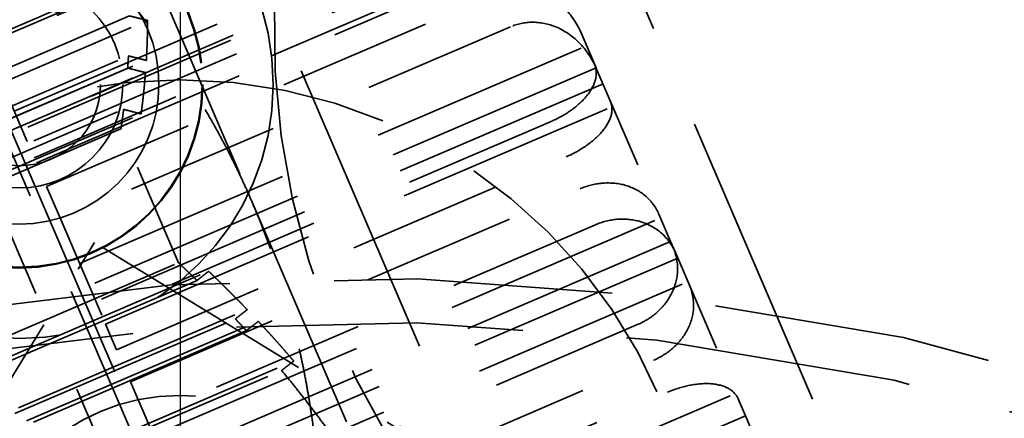
# Model space of a CAD drawing. Units: inches. Extents: x 0.2 to 50.9, y 0.9 to 32.1.
# Drawn here: x 9.9 to 10.8, y 14 to 14.4 of the extents above; entities that cross this region are included whole.
import ezdxf

# ---------------------------------------------------------------- set-up
doc = ezdxf.new("R2010")
doc.units = ezdxf.units.IN
doc.header["$LTSCALE"] = 1.5
doc.header["$MEASUREMENT"] = 0
doc.linetypes.add('CHAIN', pattern=[0.7087000000000001, 0.4724000000000001, -0.0591, 0.1181, -0.0591])
doc.linetypes.add('DASHED', pattern=[0.2067, 0.1654, -0.0413])
for name, color, linetype, lineweight in [('Center Mark (ANSI)', 7, 'Continuous', 25), ('Dimension (ANSI)', 7, 'Continuous', 25), ('Hidden (ANSI)', 7, 'DASHED', 35), ('Visible (ANSI)', 7, 'Continuous', 50)]:
    doc.layers.add(name, color=color, linetype=linetype, lineweight=lineweight)
doc.styles.add('Dimension Text (ANSI)', font='tahoma.ttf')
doc.dimstyles.new('Default (ANSI)', dxfattribs={"dimscale": 1.5, "dimtxt": 0.1200000047683716, "dimasz": 0.0984251946210861, "dimexe": 0.125, "dimexo": 0.0625, "dimgap": 0.031496062992126, "dimtad": 0, "dimtih": 1, "dimtoh": 1, "dimdec": 3, "dimrnd": 1e-08, "dimzin": 4, "dimdsep": 46, "dimtxsty": 'Dimension Text (ANSI)', "dimcen": 0.09, "dimdle": 0.3937007874015748, "dimclrd": 256, "dimclre": 256, "dimclrt": 256, "dimaunit": 1, "dimazin": 1, "dimtfac": 1, "dimtdec": 3, "dimtofl": 0, "dimtmove": 0, "dimatfit": 3, "dimfxl": 1, "dimtolj": 1, "dimtzin": 4, "dimlwd": -1, "dimlwe": -1, "dimarcsym": 0})

# ---------------------------------------------------------------- blocks, each defined once
blk = doc.blocks.new('*D14')
at = {"layer": 'Defpoints', "color": 0, "transparency": 16777216}
for p in [(1.27234269500684, 18.46160950688321), (10.00579590521357, 18.46160950688321), (6.372795905212334, 3.461609506884932)]:
    blk.add_point(p, dxfattribs=at)
at = {"layer": 'Dimension (ANSI)', "transparency": 16777216}
for p, q in [((9.912045905213567, 18.46160950688321), (1.08484269500684, 18.46160950688321)), ((1.27234269500684, 18.31397171495158), (1.272342695006839, 11.10254064277046)), ((1.272342695006837, 3.609247298816562), (1.272342695006839, 10.82067837099768)), ((6.279045905212334, 3.461609506884932), (1.084842695006837, 3.461609506884933))]:
    blk.add_line(p, q, dxfattribs=at)
for points in [[(1.247736396351569, 18.31397171495158), (1.296948993662112, 18.31397171495158), (1.27234269500684, 18.46160950688321)], [(1.247736396351566, 3.609247298816562), (1.296948993662109, 3.609247298816562), (1.272342695006837, 3.461609506884933)]]:
    blk.add_solid(points, dxfattribs=at)
at = {"layer": 'Dimension (ANSI)', "transparency": 16777216, "insert": (0.9156670619160241, 11.05529654828227), "char_height": 0.1800000071525574, "attachment_point": 1, "style": 'Dimension Text (ANSI)'}
blk.add_mtext('\\A1;15.000', dxfattribs=at)
blk = doc.blocks.new('*D15')
at = {"layer": 'Defpoints', "color": 0, "transparency": 16777216}
for p in [(4.780134719413614, 16.05405734331306), (15.23145709101353, 7.119161670454161)]:
    blk.add_point(p, dxfattribs=at)
at = {"layer": 'Dimension (ANSI)', "transparency": 16777216}
for p, q in [((3.723936016709649, 16.95700769571178), (3.57629822477802, 16.95700769571178)), ((4.780134719413614, 16.05405734331306), (3.723936016709649, 16.95700769571178)), ((15.11923817045289, 7.215098271783648), (4.892353639974245, 15.95812074198358))]:
    blk.add_line(p, q, dxfattribs=at)
for points in [[(4.908343073529163, 15.97682389541035), (4.876364206419333, 15.93941758855681), (4.780134719413614, 16.05405734331306)], [(15.13522760400781, 7.23380142521042), (15.10324873689798, 7.196395118356874), (15.23145709101353, 7.119161670454161)]]:
    blk.add_solid(points, dxfattribs=at)
at = {"layer": 'Dimension (ANSI)', "transparency": 16777216, "insert": (2.602980049863363, 17.05394494432988), "char_height": 0.1800000071525574, "attachment_point": 1, "style": 'Dimension Text (ANSI)'}
blk.add_mtext('\\A1;∅13.750', dxfattribs=at)

msp = doc.modelspace()

# ---------------------------------------------------------------- linework, layer by layer
at = {"layer": 'Center Mark (ANSI)', "linetype": 'CHAIN', "ltscale": 0.9524481296539306}
msp.add_line((10.00579590521357, 18.59010950688321), (10.00579590521357, 4.583109506884011), dxfattribs=at)
at = {"layer": 'Hidden (ANSI)', "ltscale": 0.9248753190040588}
for p, q in [((9.842827342608725, 14.7600427680784), (10.07491120062833, 14.21912289391588)), ((10.07491120062833, 14.21912289391588), (10.38663727934043, 13.49258020064629))]:
    msp.add_line(p, q, dxfattribs=at)
at = {"layer": 'Hidden (ANSI)', "ltscale": 1.158148765563964}
msp.add_line((10.76586585438741, 13.67390396918722), (10.31518786002642, 14.7243031054201), dxfattribs=at)
at = {"layer": 'Hidden (ANSI)', "ltscale": 1.161019682884216}
msp.add_line((9.968941871492717, 14.70197116810336), (10.5110960641842, 13.43836765776198), dxfattribs=at)
at = {"layer": 'Hidden (ANSI)', "ltscale": 1.049441218376159}
msp.add_line((9.69821870068835, 14.62662221462934), (10.26994494025392, 13.29409487645115), dxfattribs=at)
at = {"layer": 'Hidden (ANSI)', "ltscale": 0.5967049598693848}
for p, q in [((10.25145855838185, 14.55454709878732), (9.819535903937894, 14.36922893837641)), ((10.28466069320928, 14.47716259326489), (9.852738038765322, 14.29184443285398)), ((9.865623296380729, 14.26181265043126), (10.29754595082469, 14.44713081084217)), ((9.877548099136472, 14.23401940853462), (10.30947075358043, 14.41933756894553)), ((10.32306799661589, 14.38764635588809), (9.891145342171924, 14.20232819547719)), ((10.36209944700826, 14.29667541368403), (9.930176792564305, 14.11135725327312)), ((9.944732164892454, 14.07743291990799), (10.37665481933641, 14.26275108031889)), ((9.957950910576132, 14.04662387393196), (10.38987356502009, 14.23194203434287)), ((10.40467427080426, 14.19744590014983), (9.972751616360298, 14.01212773973893)), ((10.44571436644908, 14.1017933909189), (10.01379171200511, 13.91647523050799)), ((10.02859241778928, 13.88197909631495), (10.46051507223324, 14.06729725672585)), ((10.04181116347296, 13.85117005033893), (10.47373381791692, 14.03648821074983))]:
    msp.add_line(p, q, dxfattribs=at)
at = {"layer": 'Hidden (ANSI)', "ltscale": 0.8547008633613586}
for p, q in [((9.846475524288516, 14.30644053002169), (10.33353724100192, 14.51541632793186)), ((10.34115982849932, 14.49765029669979), (9.854098111785916, 14.28867449878962)), ((10.34675550623377, 14.4846084017501), (9.859693789520362, 14.27563260383992)), ((9.867723249020523, 14.25691827247867), (10.35478496573393, 14.46589407038884)), ((9.909192562035773, 14.16026538257483), (10.39625427874918, 14.369241180485)), ((10.40534736850728, 14.34804783679513), (9.91828565179388, 14.13907203888496)), ((10.41192548220505, 14.33271616976838), (9.924863765491656, 14.1237403718582)), ((9.934170760520262, 14.10204847728679), (10.42123247723367, 14.31102427519697)), ((9.980139848114725, 13.99490792348467), (10.46720156482813, 14.20388372139484)), ((10.47687506186613, 14.18133761739025), (9.98981334515273, 13.97236181948007)), ((10.48379169992609, 14.16521694867701), (9.996729983212687, 13.95624115076684)), ((10.00640348025069, 13.93369504676224), (10.49346519696409, 14.14267084467241)), ((10.05237256784515, 13.82655449296012), (10.53943428455855, 14.03553029087029)), ((10.54874127958716, 14.01383839629888), (10.06167956287375, 13.80486259838871))]:
    msp.add_line(p, q, dxfattribs=at)
at = {"layer": 'Hidden (ANSI)', "ltscale": 0.1961768567562103}
for p, q in [((10.33750372255076, 14.50617161475476), (10.39087163542941, 14.38178655426432)), ((10.40580243608365, 14.34698720682176), (10.4655530243834, 14.20772598900158)), ((10.48139675778241, 14.17079886124017), (10.54168121761365, 14.03029334438045))]:
    msp.add_line(p, q, dxfattribs=at)
at = {"layer": 'Hidden (ANSI)', "ltscale": 1.188546419143676}
msp.add_line((9.74547653894656, 14.49618852755747), (10.20798335205719, 13.41821986018988), dxfattribs=at)
at = {"layer": 'Hidden (ANSI)', "ltscale": 1.192599415779113}
msp.add_line((10.17936444009679, 13.40376448478129), (9.715280451152882, 14.48540908963351), dxfattribs=at)
at = {"layer": 'Hidden (ANSI)', "ltscale": 0.9458903670310974}
for p, q in [((9.419473147300433, 14.19968898536079), (9.958500304661605, 14.43096076558794)), ((9.435440307253966, 14.16247418625219), (9.974467464615136, 14.39374596647934)), ((9.575849169183567, 13.8352220258724), (10.11487632654474, 14.06649380609956))]:
    msp.add_line(p, q, dxfattribs=at)
at = {"layer": 'Hidden (ANSI)', "ltscale": 0.9227827787399291}
for p, q in [((9.943877965080654, 14.42870026563111), (9.418018937549505, 14.20307832472367)), ((9.957061650219936, 14.39797293557403), (9.431202622688787, 14.17235099466659)), ((9.577303378934495, 13.83183268650952), (10.10316240646556, 14.05745462741693))]:
    msp.add_line(p, q, dxfattribs=at)
at = {"layer": 'Hidden (ANSI)', "ltscale": 0.0530283711850643}
for p, q in [((10.39087163542941, 14.38178655426432), (10.40534736850728, 14.34804783679513)), ((10.4655530243834, 14.20772598900158), (10.47687506186613, 14.18133761739025)), ((10.54168121761365, 14.03029334438045), (10.54874127958716, 14.01383839629888))]:
    msp.add_line(p, q, dxfattribs=at)
at = {"layer": 'Hidden (ANSI)', "ltscale": 0.1578105092048645}
for p, q in [((9.819535903937894, 14.36922893837641), (9.867723249020523, 14.25691827247866)), ((9.891145342171924, 14.20232819547719), (9.934170760520264, 14.10204847728679)), ((9.972751616360298, 14.01212773973893), (10.00640348025069, 13.93369504676224))]:
    msp.add_line(p, q, dxfattribs=at)
at = {"layer": 'Hidden (ANSI)', "ltscale": 0.8970293402671813}
for p, q in [((9.444955306377985, 14.14029749472039), (9.95613842695837, 14.35962267844111)), ((10.06937701604797, 14.09569651018729), (9.558193895467664, 13.8763713264666))]:
    msp.add_line(p, q, dxfattribs=at)
at = {"layer": 'Hidden (ANSI)', "ltscale": 0.9197083115577697}
for p, q in [((9.449192990943162, 14.13042068630598), (9.973300016681, 14.35529092376366)), ((9.556739685716737, 13.87976066582948), (10.08084671145457, 14.10463090328716))]:
    msp.add_line(p, q, dxfattribs=at)
at = {"layer": 'Hidden (ANSI)', "ltscale": 0.8885013461112976}
for p, q in [((9.955404449227807, 14.34792151899114), (9.449081111484745, 14.13068144473653)), ((9.552461050427613, 13.88973291845372), (10.0587843881706, 14.1069729927083))]:
    msp.add_line(p, q, dxfattribs=at)
at = {"layer": 'Hidden (ANSI)', "ltscale": 0.0014486714499071}
msp.add_line((10.4053473685073, 14.34804783679509), (10.40580243608366, 14.34698720682176), dxfattribs=at)
at = {"layer": 'Hidden (ANSI)', "ltscale": 0.9110419154167175}
for p, q in [((9.453318796049922, 14.12080463632212), (9.972487166757169, 14.34355592388042)), ((9.551006840676687, 13.8931222578166), (10.07017521138393, 14.11587354537491))]:
    msp.add_line(p, q, dxfattribs=at)
at = {"layer": 'Hidden (ANSI)', "ltscale": 0.8575218915939331}
for p, q in [((9.462833795173944, 14.09862794479032), (9.951503128094245, 14.30829349693089)), ((10.02202089988103, 14.14393711055134), (9.533351566960782, 13.93427155841079))]:
    msp.add_line(p, q, dxfattribs=at)
at = {"layer": 'Hidden (ANSI)', "ltscale": 0.8795737624168395}
for p, q in [((9.46707147973912, 14.08875113637591), (9.96830731465527, 14.30380839698259)), ((9.531897357209855, 13.93766089777367), (10.033133192126, 14.15271815838035))]:
    msp.add_line(p, q, dxfattribs=at)
at = {"layer": 'Hidden (ANSI)', "ltscale": 0.8417997360229492}
for p, q in [((9.948950241612051, 14.28951746153903), (9.46924039986789, 14.08369601529542)), ((9.524449529420748, 13.95501961502719), (10.00415937116486, 14.16084106127079))]:
    msp.add_line(p, q, dxfattribs=at)
at = {"layer": 'Hidden (ANSI)', "ltscale": 0.1848456263542175}
msp.add_line((10.00415937116489, 14.1608410612708), (9.948950241612035, 14.28951746153902), dxfattribs=at)
at = {"layer": 'Hidden (ANSI)', "ltscale": 0.0478316098451615}
for p, q in [((9.877548099136472, 14.23401940853462), (9.891145342171924, 14.20232819547719)), ((9.957950910576132, 14.04662387393196), (9.972751616360298, 14.01212773973893))]:
    msp.add_line(p, q, dxfattribs=at)
at = {"layer": 'Hidden (ANSI)', "ltscale": 0.0597378090023995}
msp.add_line((9.907793423334573, 14.15487906801865), (9.923485085445465, 14.18044802850198), dxfattribs=at)
at = {"layer": 'Hidden (ANSI)', "ltscale": 0.8869537115097045}
msp.add_line((10.39224936097308, 13.89276755646908), (9.923485085445465, 14.18044802850198), dxfattribs=at)
at = {"layer": 'Hidden (ANSI)', "ltscale": 0.0144622512161732}
msp.add_line((10.47687506186613, 14.18133761739025), (10.48139675778242, 14.17079886124017), dxfattribs=at)
at = {"layer": 'Hidden (ANSI)', "ltscale": 0.5586109757423401}
msp.add_line((9.677649045708257, 13.77986764759656), (9.907793423334573, 14.15487906801865), dxfattribs=at)
at = {"layer": 'Hidden (ANSI)', "ltscale": 0.0793766677379608}
msp.add_line((9.93417076052062, 14.1020484772868), (9.944732164892452, 14.07743291990799), dxfattribs=at)
at = {"layer": 'Hidden (ANSI)', "ltscale": 0.0275267530232668}
msp.add_line((10.54874127958716, 14.01383839629888), (10.55688698874257, 13.9948531208519), dxfattribs=at)
at = {"layer": 'Hidden (ANSI)', "ltscale": 1.082535862922668}
msp.add_circle((10.00579590521458, 11.5866095068837), 6.249999999999201, dxfattribs=at)
at = {"layer": 'Hidden (ANSI)', "ltscale": 1.085628867149353}
for centre, radius in [((10.00579590521463, 11.5866095068837), 5.624999999999864), ((10.00579590521366, 11.58660950688362), 3.749999999999779)]:
    msp.add_circle(centre, radius, dxfattribs=at)
at = {"layer": 'Hidden (ANSI)', "ltscale": 1.082115411758422}
msp.add_circle((10.0057959052147, 11.5866095068837), 5.5, dxfattribs=at)
at = {"layer": 'Hidden (ANSI)', "ltscale": 1.080843567848205}
msp.add_circle((10.0057959052147, 11.5866095068837), 5.440199999999999, dxfattribs=at)
at = {"layer": 'Hidden (ANSI)', "ltscale": 1.08951997756958}
msp.add_circle((10.00579590521458, 11.5866095068837), 4.999999999999361, dxfattribs=at)
at = {"layer": 'Hidden (ANSI)', "ltscale": 1.089310884475708}
msp.add_circle((10.00579590521218, 11.58660950688348), 3.440200000000004, dxfattribs=at)
at = {"layer": 'Hidden (ANSI)', "ltscale": 1.08271050453186}
msp.add_circle((10.0057959052154, 11.58660950688383), 3.312499999999915, dxfattribs=at)
at = {"layer": 'Hidden (ANSI)', "ltscale": 0.9889354705810546}
msp.add_circle((9.851235024241474, 14.33226260479532), 0.2439999999999856, dxfattribs=at)
at = {"layer": 'Hidden (ANSI)', "ltscale": 1.191583037376403}
msp.add_circle((9.85123502424143, 14.33226260479532), 0.1763995426151404, dxfattribs=at)
at = {"layer": 'Hidden (ANSI)', "ltscale": 1.186722517013549}
msp.add_circle((9.851235024241436, 14.33226260479532), 0.1756799999999897, dxfattribs=at)
at = {"layer": 'Hidden (ANSI)', "ltscale": 0.9065241813659667}
msp.add_circle((9.851235024241372, 14.33226260479531), 0.1341999999999921, dxfattribs=at)
at = {"layer": 'Hidden (ANSI)', "ltscale": 1.008187294006347}
msp.add_circle((9.851235024241436, 14.33226260479533), 0.0994999999999942, dxfattribs=at)
at = {"layer": 'Hidden (ANSI)', "ltscale": 0.6232104897499084}
msp.add_circle((9.851235024241436, 14.33226260479532), 0.0781249999999954, dxfattribs=at)
at = {"layer": 'Hidden (ANSI)', "ltscale": 1.125837326049804}
msp.add_circle((10.00579590521578, 13.83660950688377), 0.4999999999999872, dxfattribs=at)
at = {"layer": 'Hidden (ANSI)', "ltscale": 0.9972968101501464}
msp.add_circle((10.00579590521578, 13.83660950688357), 0.1968503937007872, dxfattribs=at)
at = {"layer": 'Hidden (ANSI)', "ltscale": 1.075800061225891}
msp.add_arc((10.00579590521373, 11.58660950688362), 3.439999999999776, 28.22194732590955, 128.22194732591, dxfattribs=at)
at = {"layer": 'Hidden (ANSI)', "ltscale": 1.090179800987243}
msp.add_arc((10.00579590521373, 11.58660950688362), 3.309999999999792, 45.08849754259881, 115.299590997066, dxfattribs=at)
at = {"layer": 'Hidden (ANSI)', "ltscale": 1.126914501190185}
msp.add_arc((10.00579590521517, 11.58660950688402), 2.85499999999936, 88.16216519655973, 158.281729455298, dxfattribs=at)
at = {"layer": 'Hidden (ANSI)', "ltscale": 1.057189583778381}
msp.add_arc((10.84594822463659, 14.38417721476282), 0.7499999999998335, 178.1621651965541, 253.2841847211435, dxfattribs=at)
at = {"layer": 'Hidden (ANSI)', "ltscale": 1.079248070716857}
msp.add_arc((10.17640891010348, 11.69593153917638), 2.449802121447166, 32.65013431130974, 212.6501343113097, dxfattribs=at)
at = {"layer": 'Hidden (ANSI)', "ltscale": 1.10896098613739}
msp.add_arc((10.17640891010348, 11.69593153917638), 2.407802121447167, 32.65013431130974, 212.6501343113097, dxfattribs=at)
at = {"layer": 'Hidden (ANSI)', "ltscale": 0.324582576751709}
for points, weights in [([(10.07491120062833, 14.21912289391588), (10.02783780149379, 14.32883727626674), (9.943877965081109, 14.42870026563056)], [1, 1.023559072971067, 1.024122470427603]), ([(10.13650155842615, 13.97975077486448), (10.12198459976272, 14.10940851156495), (10.07491120062833, 14.21912289391588)], [1.024122470427602, 1.023559072971066, 1]), ([(10.10316240646601, 14.05745462741639), (10.18712224287869, 13.95759163805256), (10.23419564201332, 13.84787725570173)], [1.02412247042761, 1.023559072971073, 1])]:
    msp.add_rational_spline(points, weights, degree=2, dxfattribs=at)
at = {"layer": 'Hidden (ANSI)', "ltscale": 0.1360886693000793}
for points, knots in [([(10.30947075358043, 14.41933756894553), (10.31579099950109, 14.42204929599968), (10.32382261535526, 14.42372696681325), (10.33807061435082, 14.42397420553479), (10.34670084339334, 14.42226292513077), (10.36103556051065, 14.41654601084901), (10.36904327885842, 14.41112593332715), (10.38127372037475, 14.39915884902844), (10.38730722626906, 14.39009415381447), (10.39087163542941, 14.38178655426432)], [0, 0, 0, 0, 0.052405977105725, 0.052405977105725, 0.1108833492707884, 0.1108833492707884, 0.1784717372237855, 0.1784717372237855, 0.2569761231353348, 0.2569761231353348, 0.2569761231353348, 0.2569761231353348]), ([(10.37665481933641, 14.26275108031889), (10.38297506525707, 14.26546280737305), (10.39005342186058, 14.26936224784483), (10.40113925287929, 14.27697957907824), (10.40685087188499, 14.28207072856882), (10.41478824248315, 14.29126416567312), (10.41802201548758, 14.29697076424328), (10.42097250682685, 14.30663254084356), (10.42072396733377, 14.31220946366118), (10.41898554417857, 14.31626122168681)], [0, 0, 0, 0, 0.0524059771057251, 0.0524059771057251, 0.1108833492707897, 0.1108833492707897, 0.1784717372237854, 0.1784717372237854, 0.2569761231353347, 0.2569761231353347, 0.2569761231353347, 0.2569761231353347]), ([(10.38987356502009, 14.23194203434287), (10.39619381094075, 14.23465376139703), (10.40408583178611, 14.23665678751639), (10.41787076381823, 14.23798330045256), (10.42607359245157, 14.23726816591378), (10.43947148399593, 14.23373471917413), (10.44678010716914, 14.22994402887926), (10.45765159546704, 14.22114426871149), (10.46276516045276, 14.21422368780497), (10.4655530243834, 14.20772598900158)], [0, 0, 0, 0, 0.052405977105725, 0.052405977105725, 0.1108833492707887, 0.1108833492707887, 0.1784717372237858, 0.1784717372237858, 0.2569761231353349, 0.2569761231353349, 0.2569761231353349, 0.2569761231353349]), ([(10.46051507223324, 14.06729725672585), (10.4668353181539, 14.07000898378002), (10.47372502290729, 14.07434811676593), (10.48418505476505, 14.08342400356749), (10.4893190751974, 14.08986136709589), (10.4959903985415, 14.10200559158881), (10.49827939852562, 14.10991418088604), (10.49939336976952, 14.12385635090686), (10.49790160133946, 14.13233087826228), (10.49511373740882, 14.13882857706568)], [0, 0, 0, 0, 0.0524059771057252, 0.0524059771057252, 0.1108833492707897, 0.1108833492707897, 0.1784717372237855, 0.1784717372237855, 0.2569761231353349, 0.2569761231353349, 0.2569761231353349, 0.2569761231353349]), ([(10.47373381791692, 14.03648821074983), (10.48005406383758, 14.03919993780399), (10.48775743283282, 14.04164265643751), (10.500916565704, 14.04442772494181), (10.50854179576398, 14.04505880444085), (10.52067364005428, 14.04447614508981), (10.52703749020718, 14.04288744552202), (10.53607245840971, 14.03836807877479), (10.53994279445845, 14.03434510240608), (10.54168121761365, 14.03029334438045)], [0, 0, 0, 0, 0.0524059771057252, 0.0524059771057252, 0.1108833492707898, 0.1108833492707898, 0.1784717372237856, 0.1784717372237856, 0.2569761231353345, 0.2569761231353345, 0.2569761231353345, 0.2569761231353345])]:
    msp.add_open_spline(points, degree=3, knots=knots, dxfattribs=at)
at = {"layer": 'Hidden (ANSI)', "ltscale": 0.0262408927083016}
for points, weights in [([(9.974467464615138, 14.39374596647934), (9.965843036369122, 14.3958439576669), (9.957061650219936, 14.39797293557403)], [1, 1.000169132944748, 1.000260800145399]), ([(10.10316240646556, 14.05745462741693), (10.10907391708635, 14.06201449345999), (10.11487632654474, 14.06649380609956)], [1.000260800144278, 1.00016913294402, 1])]:
    msp.add_rational_spline(points, weights, degree=2, dxfattribs=at)
at = {"layer": 'Hidden (ANSI)', "ltscale": 0.0666593760251999}
for points, weights in [([(9.973300016681, 14.35529092376366), (9.974491597292454, 14.37495983215143), (9.974467464615138, 14.39374596647934)], [1.001964363065784, 1.001411815589011, 1]), ([(10.11487632654474, 14.06649380609955), (10.09862573198316, 14.0856393206386), (10.08084671145457, 14.10463090328716)], [1, 1.001411815588997, 1.001964363065765])]:
    msp.add_rational_spline(points, weights, degree=2, dxfattribs=at)
at = {"layer": 'Hidden (ANSI)', "ltscale": 0.1402425467967987}
for points, knots in [([(10.40580243608365, 14.34698720682176), (10.40197943736259, 14.35589750331873), (10.39559131336526, 14.36566994913205), (10.38280730997829, 14.37842827351502), (10.37460368684228, 14.38417363128592), (10.3600352842602, 14.39020491099816), (10.35138684840195, 14.39205257101266), (10.33720155894071, 14.39192158464259), (10.32928918889739, 14.39031558357807), (10.32306799661589, 14.38764635588809)], [-0.2648033964938179, -0.2648033964938179, -0.2648033964938179, -0.2648033964938179, -0.1806037007138108, -0.1806037007138108, -0.1104740181904198, -0.1104740181904198, -0.0515846478709416, -0.0515846478709416, 0, 0, 0, 0]), ([(10.40377977304967, 14.35170144521536), (10.40564431474508, 14.34735574160695), (10.40600178658791, 14.34140616830122), (10.40305230496206, 14.33124308695238), (10.39984328858507, 14.32534747114318), (10.39189574840791, 14.31594744904292), (10.38624365241397, 14.31081151357528), (10.37526869536648, 14.30319817741973), (10.36832063928977, 14.299344641374), (10.36209944700826, 14.29667541368402)], [-0.2648033964938177, -0.2648033964938177, -0.2648033964938177, -0.2648033964938177, -0.1806037007138107, -0.1806037007138107, -0.11047401819042, -0.11047401819042, -0.0515846478709419, -0.0515846478709419, 0, 0, 0, 0]), ([(10.48139675778241, 14.17079886124017), (10.47840664083404, 14.17776795291782), (10.47300633993945, 14.1852380708011), (10.46166250107319, 14.19463979116186), (10.45419028670559, 14.19868044813044), (10.4405914412981, 14.20245197247087), (10.43238178858248, 14.20327695678393), (10.41866661927087, 14.20205025727657), (10.41089546308576, 14.20011512783981), (10.40467427080426, 14.19744590014983)], [-0.2648033964938175, -0.2648033964938175, -0.2648033964938175, -0.2648033964938175, -0.1806037007138106, -0.1806037007138106, -0.11047401819042, -0.11047401819042, -0.0515846478709416, -0.0515846478709416, 0, 0, 0, 0]), ([(10.47927000400981, 14.17575570482709), (10.48226012095818, 14.16878661314943), (10.4839525592695, 14.15972562184028), (10.48294934852852, 14.14502634994761), (10.48072877449296, 14.13682696294336), (10.47409151579611, 14.12437305635713), (10.46903240125879, 14.11785505383135), (10.4586927752075, 14.10876094617602), (10.45193555873058, 14.10446261860887), (10.44571436644908, 14.10179339091889)], [-0.2648033964938177, -0.2648033964938177, -0.2648033964938177, -0.2648033964938177, -0.1806037007138106, -0.1806037007138106, -0.1104740181904198, -0.1104740181904198, -0.0515846478709416, -0.0515846478709416, 0, 0, 0, 0])]:
    msp.add_open_spline(points, degree=3, knots=knots, dxfattribs=at)
at = {"layer": 'Hidden (ANSI)', "ltscale": 0.0200961288064718}
for points, weights in [([(9.956138426958377, 14.35962267844117), (9.955824107575822, 14.35381184368704), (9.95540444922781, 14.34792151899115)], [1.023488093006878, 1.023268166923711, 1.022973620477839]), ([(10.05878438817062, 14.10697299270828), (10.06414821805593, 14.10133989363564), (10.06937701604802, 14.09569651018723)], [1.022973620477839, 1.023268166923712, 1.023488093006879])]:
    msp.add_rational_spline(points, weights, degree=2, dxfattribs=at)
at = {"layer": 'Hidden (ANSI)', "ltscale": 0.0260089375078678}
for points, weights in [([(9.956138426958374, 14.35962267844111), (9.964795920969848, 14.35744235089448), (9.973300016681, 14.35529092376366)], [1.000176198983992, 1.000125411607809, 1]), ([(10.08084671145457, 14.10463090328716), (10.07516551388242, 14.10020297707912), (10.06937701604797, 14.09569651018728)], [1, 1.000125411610468, 1.000176198987726])]:
    msp.add_rational_spline(points, weights, degree=2, dxfattribs=at)
at = {"layer": 'Hidden (ANSI)', "ltscale": 0.0259345192462206}
for points, weights in [([(9.972487166757169, 14.34355592388042), (9.964021934975118, 14.34572460201094), (9.955404449227808, 14.34792151899114)], [1, 1.000111136968211, 1.000148556679093]), ([(10.0587843881706, 14.1069729927083), (10.06453315821019, 14.11146221647425), (10.07017521138393, 14.11587354537491)], [1.000148556680362, 1.00011113696916, 1])]:
    msp.add_rational_spline(points, weights, degree=2, dxfattribs=at)
at = {"layer": 'Hidden (ANSI)', "ltscale": 0.0680586844682694}
for points, weights in [([(9.96830731465527, 14.30380839698259), (9.970976110247197, 14.32414181252598), (9.972487166757169, 14.34355592388042)], [1.00084937262036, 1.000831952543408, 1]), ([(10.07017521138393, 14.11587354537491), (10.05241601070007, 14.13432912550569), (10.033133192126, 14.15271815838035)], [1, 1.000831952543377, 1.000849372620328])]:
    msp.add_rational_spline(points, weights, degree=2, dxfattribs=at)
at = {"layer": 'Hidden (ANSI)', "ltscale": 0.0319631733000279}
for points, weights in [([(9.951503128094245, 14.30829349693089), (9.950347208010786, 14.299004827376), (9.948950241612051, 14.28951746153903)], [1.020234921144472, 1.019424901217082, 1.018446700571535]), ([(10.00415937116486, 14.16084106127078), (10.01325190480607, 14.15239230134731), (10.02202089988103, 14.14393711055134)], [1.018446700571536, 1.019424901217082, 1.020234921144473])]:
    msp.add_rational_spline(points, weights, degree=2, dxfattribs=at)
at = {"layer": 'Hidden (ANSI)', "ltscale": 0.0256736893206835}
for points, weights in [([(9.951503128094245, 14.30829349693089), (9.95997933802017, 14.30603797182907), (9.96830731465527, 14.30380839698259)], [1.000049522353664, 1.000060039153378, 1]), ([(10.033133192126, 14.15271815838035), (10.02762937081746, 14.14836544974991), (10.02202089988103, 14.14393711055134)], [1, 1.000060039159669, 1.000049522358853])]:
    msp.add_rational_spline(points, weights, degree=2, dxfattribs=at)
at = {"layer": 'Visible (ANSI)'}
for centre, radius in [((10.00579590521357, 11.58660950688361), 6.874999999999594), ((10.00579590521357, 11.58660950688361), 6.815999999999598), ((10.00579590521359, 11.58660950688361), 4.500000000000009), ((10.00579590521218, 11.58660950688348), 3.500000000000006)]:
    msp.add_circle(centre, radius, dxfattribs=at)
msp.add_arc((10.00579590521728, 11.58660950687901), 3.560000000000015, 228.1676633098842, 228.1576633098651, dxfattribs=at)

# ---------------------------------------------------------------- dimensions: what is measured, and where the dimension line sits
at = {"layer": 'Dimension (ANSI)'}
dim = msp.add_linear_dim(base=(1.27234269500684, 18.46160950688321), p1=(6.372795905212334, 3.461609506884932), p2=(10.00579590521357, 18.46160950688321), angle=90, dimstyle='Default (ANSI)', override={"dimgap": 0.031496062992126, "dimdec": 3, "dimtol": 0, "dimlim": 0, "dimtp": 0, "dimtm": 0, "dimtdec": 3, "dimatfit": 1}, dxfattribs=at)
dim.commit()
dim.dimension.update_dxf_attribs({"geometry": '*D14', "text_midpoint": (1.272342695006837, 10.96160950688407), "dimtype": 160})
dim = msp.add_diameter_dim_2p(p1=(15.23145709101353, 7.119161670454161), p2=(4.780134719413614, 16.05405734331306), dimstyle='Default (ANSI)', override={"dimgap": 0.031496062992126, "dimdec": 3, "dimlfac": 1.000000000000059, "dimtol": 0, "dimlim": 0, "dimtp": 0, "dimtm": 0, "dimtdec": 3, "dimtofl": 1, "dimatfit": 2}, dxfattribs=at)
dim.commit()
dim.dimension.update_dxf_attribs({"geometry": '*D15', "text_midpoint": (3.066017090076599, 16.95700769571178), "dimtype": 163})

doc.saveas('drawing.dxf')
